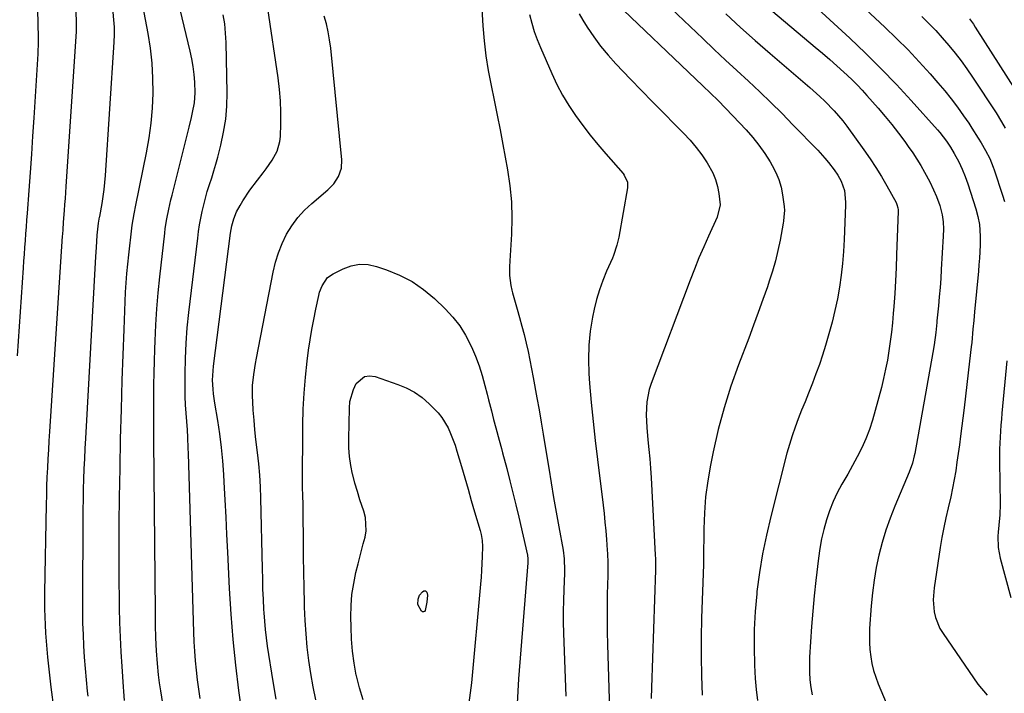
# Model space of a CAD drawing. Units: inches. Extents: x 1836216 to 1841548, y 458070 to 463404.
# Drawn here: x 1838953 to 1839320, y 459601 to 459853 of the extents above; entities that cross this region are included whole.
import ezdxf

# ---------------------------------------------------------------- set-up
doc = ezdxf.new("R2010")
doc.units = ezdxf.units.IN
doc.header["$MEASUREMENT"] = 0
doc.layers.add('7', color=7, linetype='Continuous')
doc.layers.add('8', color=7, linetype='Continuous')

msp = doc.modelspace()

# ---------------------------------------------------------------- linework, layer by layer
at = {"layer": '7', "color": 18}
for points in [[(1838991.94, 459598.75, 1858), (1838991.63, 459602.19, 1858), (1838991.5, 459603.91, 1858), (1838990.99, 459611.44, 1858), (1838990.67, 459616.92, 1858), (1838990.4, 459622.41, 1858), (1838990.21, 459627.91, 1858), (1838990.08, 459633.4, 1858), (1838990.02, 459636.54, 1858), (1838989.94, 459643.61, 1858), (1838989.89, 459650.68, 1858), (1838989.9, 459657.75, 1858), (1838989.95, 459664.82, 1858), (1838990.06, 459674.52, 1858), (1838990.22, 459685.46, 1858), (1838990.44, 459696.4, 1858), (1838990.72, 459707.34, 1858), (1838991.06, 459718.27, 1858), (1838991.71, 459737.19, 1858), (1838991.84, 459740.67, 1858), (1838991.98, 459744.15, 1858), (1838992.15, 459747.63, 1858), (1838992.32, 459751.11, 1858), (1838992.54, 459754.59, 1858), (1838992.79, 459758.06, 1858), (1838993.11, 459761.53, 1858), (1838993.46, 459764.99, 1858), (1838994.57, 459775, 1858), (1838994.71, 459776.08, 1858), (1838995.45, 459780.36, 1858), (1838996.09, 459783.55, 1858), (1839000.08, 459803.12, 1858), (1839001.05, 459808.64, 1858), (1839001.82, 459814.18, 1858), (1839002.28, 459819.76, 1858), (1839002.54, 459825.36, 1858), (1839002.47, 459830.96, 1858), (1839002.17, 459836.54, 1858), (1839001.53, 459842.1, 1858), (1839000.66, 459847.63, 1858), (1838996.35, 459870.56, 1858)], [(1839124.62, 459865.63, 1866), (1839125.58, 459850.48, 1866), (1839126.06, 459844.88, 1866), (1839126.69, 459839.3, 1866), (1839127.57, 459833.75, 1866), (1839128.61, 459828.22, 1866), (1839129.75, 459822.71, 1866), (1839130.86, 459817.19, 1866), (1839131.93, 459811.66, 1866), (1839132.98, 459806.13, 1866), (1839134.71, 459796.78, 1866), (1839135.6, 459790.8, 1866), (1839136.19, 459784.8, 1866), (1839136.35, 459778.77, 1866), (1839136.21, 459772.73, 1866), (1839135.61, 459762.74, 1866), (1839135.51, 459760.61, 1866), (1839135.46, 459757.28, 1866), (1839135.96, 459753.61, 1866), (1839136.39, 459751.8, 1866), (1839136.63, 459750.91, 1866), (1839138.37, 459744.8, 1866), (1839139.24, 459741.64, 1866), (1839140.09, 459738.48, 1866), (1839140.9, 459735.3, 1866), (1839141.67, 459732.12, 1866), (1839142.4, 459728.92, 1866), (1839143.1, 459725.72, 1866), (1839143.73, 459722.51, 1866), (1839144.34, 459719.29, 1866), (1839145.69, 459711.73, 1866), (1839146.48, 459707.2, 1866), (1839147.26, 459702.67, 1866), (1839148.02, 459698.13, 1866), (1839148.77, 459693.59, 1866), (1839150.08, 459685.46, 1866), (1839150.98, 459679.99, 1866), (1839151.9, 459674.53, 1866), (1839152.85, 459669.08, 1866), (1839153.83, 459663.63, 1866), (1839155.43, 459654.85, 1866), (1839155.87, 459651.65, 1866), (1839156.04, 459647.34, 1866), (1839156.01, 459646.26, 1866), (1839155.72, 459640.24, 1866), (1839155.58, 459636.15, 1866), (1839155.5, 459632.06, 1866), (1839155.53, 459627.97, 1866), (1839155.63, 459623.87, 1866), (1839156.5, 459600.37, 1866)], [(1839188.63, 459863.78, 1858), (1839207.59, 459845.69, 1858), (1839211.81, 459841.69, 1858), (1839216.04, 459837.7, 1858), (1839220.29, 459833.74, 1858), (1839224.55, 459829.8, 1858), (1839228.79, 459825.83, 1858), (1839232.98, 459821.81, 1858), (1839237.11, 459817.72, 1858), (1839241.18, 459813.58, 1858), (1839250.43, 459804.02, 1858), (1839253.12, 459801.07, 1858), (1839254.39, 459799.53, 1858), (1839256.51, 459796.8, 1858), (1839257.94, 459794.71, 1858), (1839259.14, 459792.48, 1858), (1839260.36, 459789.07, 1858), (1839260.82, 459784.67, 1858), (1839260.81, 459783.55, 1858), (1839260.3, 459770.72, 1858), (1839260.04, 459766.27, 1858), (1839259.68, 459761.83, 1858), (1839259.16, 459757.4, 1858), (1839258.54, 459752.98, 1858), (1839257.75, 459748.6, 1858), (1839256.85, 459744.23, 1858), (1839255.78, 459739.91, 1858), (1839254.61, 459735.6, 1858), (1839253.29, 459731.15, 1858), (1839252.19, 459727.6, 1858), (1839251.03, 459724.08, 1858), (1839249.77, 459720.59, 1858), (1839248.44, 459717.12, 1858), (1839246.95, 459713.38, 1858), (1839245.69, 459710.22, 1858), (1839244.43, 459707.07, 1858), (1839243.16, 459703.91, 1858), (1839241.95, 459700.74, 1858), (1839240.83, 459697.54, 1858), (1839239.84, 459694.29, 1858), (1839238.94, 459691.02, 1858), (1839232.88, 459667.38, 1858), (1839231.27, 459660.47, 1858), (1839229.84, 459653.52, 1858), (1839228.71, 459646.51, 1858), (1839227.77, 459639.47, 1858), (1839227.67, 459638.62, 1858), (1839227.08, 459631.97, 1858), (1839226.71, 459625.33, 1858), (1839226.66, 459618.67, 1858), (1839226.82, 459612, 1858), (1839227.07, 459606.94, 1858), (1839227.41, 459602.83, 1858), (1839227.94, 459598.74, 1858)], [(1839247.47, 459859.58, 1852), (1839262.37, 459845.82, 1852), (1839268.3, 459840.2, 1852), (1839274.11, 459834.47, 1852), (1839279.76, 459828.57, 1852), (1839285.3, 459822.57, 1852), (1839295.06, 459811.69, 1852), (1839295.95, 459810.67, 1852), (1839298.42, 459807.46, 1852), (1839299.92, 459805.2, 1852), (1839301.31, 459802.88, 1852), (1839303.03, 459799.68, 1852), (1839304.27, 459797.02, 1852), (1839305.37, 459794.31, 1852), (1839305.87, 459792.93, 1852), (1839306.34, 459791.54, 1852), (1839309.4, 459782.13, 1852), (1839310.19, 459779.29, 1852), (1839310.74, 459776.38, 1852), (1839311.06, 459771.97, 1852), (1839310.97, 459768.61, 1852), (1839310.71, 459763.77, 1852), (1839310.53, 459761.36, 1852), (1839310.32, 459758.95, 1852), (1839308.9, 459743.78, 1852), (1839308.6, 459740.52, 1852), (1839308.32, 459737.25, 1852), (1839307.86, 459732.36, 1852), (1839307.68, 459730.73, 1852), (1839307.08, 459725.32, 1852), (1839306.58, 459720.99, 1852), (1839306.07, 459716.66, 1852), (1839305.55, 459712.33, 1852), (1839305.01, 459708, 1852), (1839303.67, 459697.35, 1852), (1839303.25, 459694.11, 1852), (1839302.82, 459690.88, 1852), (1839302.35, 459687.65, 1852), (1839301.87, 459684.42, 1852), (1839301.34, 459681.2, 1852), (1839300.74, 459678, 1852), (1839300.06, 459674.81, 1852), (1839299.08, 459670.65, 1852), (1839298.22, 459666.98, 1852), (1839297.43, 459663.29, 1852), (1839296.74, 459659.59, 1852), (1839296.11, 459655.87, 1852), (1839293.79, 459640.79, 1852), (1839293.46, 459636.35, 1852), (1839293.85, 459631.92, 1852), (1839294.37, 459629.76, 1852), (1839296.02, 459625.69, 1852), (1839297.15, 459623.78, 1852), (1839310.08, 459604.94, 1852), (1839313.59, 459600.72, 1852)], [(1838952.02, 459727.39, 1852), (1838954.22, 459760.13, 1852), (1838954.39, 459762.68, 1852), (1838954.57, 459765.23, 1852), (1838954.75, 459767.79, 1852), (1838954.94, 459770.34, 1852), (1838955.13, 459772.9, 1852), (1838955.32, 459775.45, 1852), (1838955.51, 459778, 1852), (1838955.7, 459780.55, 1852), (1838956.33, 459789, 1852), (1838956.82, 459795.77, 1852), (1838957.29, 459802.55, 1852), (1838957.74, 459809.33, 1852), (1838958.17, 459816.11, 1852), (1838959.66, 459840, 1852), (1838959.7, 459840.76, 1852), (1838959.78, 459843.79, 1852), (1838959.76, 459846.07, 1852), (1838959.55, 459856.39, 1852)], [(1838965.63, 459595.28, 1854), (1838964.6, 459603.82, 1854), (1838963.35, 459614.9, 1854), (1838963.04, 459617.9, 1854), (1838962.77, 459620.92, 1854), (1838962.56, 459623.93, 1854), (1838962.39, 459626.95, 1854), (1838962.28, 459629.97, 1854), (1838962.21, 459632.99, 1854), (1838962.2, 459636.02, 1854), (1838962.22, 459639.04, 1854), (1838962.81, 459671.94, 1854), (1838962.88, 459675.34, 1854), (1838962.98, 459678.74, 1854), (1838963.11, 459682.13, 1854), (1838963.26, 459685.53, 1854), (1838963.44, 459688.93, 1854), (1838963.63, 459692.32, 1854), (1838963.83, 459695.71, 1854), (1838964.04, 459699.11, 1854), (1838968.81, 459771.94, 1854), (1838968.87, 459772.79, 1854), (1838968.98, 459774.49, 1854), (1838969.17, 459777.04, 1854), (1838969.3, 459778.73, 1854), (1838969.52, 459781.53, 1854), (1838969.69, 459783.78, 1854), (1838969.85, 459786.03, 1854), (1838970.16, 459790.53, 1854), (1838973.95, 459848.29, 1854), (1838974.01, 459849.5, 1854), (1838974.04, 459851.91, 1854), (1838973.89, 459855.55, 1854)], [(1838978.36, 459600.36, 1856), (1838978.15, 459602.26, 1856), (1838977.7, 459606.49, 1856), (1838977.31, 459610.71, 1856), (1838977, 459614.94, 1856), (1838976.73, 459619.18, 1856), (1838976.55, 459623.42, 1856), (1838976.41, 459627.66, 1856), (1838976.34, 459631.91, 1856), (1838976.33, 459636.15, 1856), (1838976.46, 459666.25, 1856), (1838976.5, 459670.04, 1856), (1838976.56, 459673.82, 1856), (1838976.65, 459677.61, 1856), (1838976.76, 459681.39, 1856), (1838976.91, 459685.18, 1856), (1838977.07, 459688.96, 1856), (1838977.25, 459692.74, 1856), (1838977.45, 459696.52, 1856), (1838981.22, 459764.39, 1856), (1838981.42, 459767.82, 1856), (1838981.76, 459772.38, 1856), (1838982.25, 459776.89, 1856), (1838982.34, 459777.6, 1856), (1838982.61, 459779.03, 1856), (1838982.67, 459779.38, 1856), (1838983.52, 459784.2, 1856), (1838983.93, 459786.79, 1856), (1838984.29, 459789.38, 1856), (1838984.56, 459791.99, 1856), (1838984.78, 459794.61, 1856), (1838988.08, 459844.41, 1856), (1838988.17, 459847.19, 1856), (1838988.16, 459849.97, 1856), (1838987.97, 459852.75, 1856), (1838987.67, 459855.52, 1856)], [(1839020.11, 459599.49, 1862), (1839019.57, 459603.01, 1862), (1839019.1, 459606.54, 1862), (1839018.69, 459610.07, 1862), (1839018.36, 459613.62, 1862), (1839018.08, 459617.17, 1862), (1839017.88, 459620.72, 1862), (1839017.74, 459624.28, 1862), (1839015.76, 459690.87, 1862), (1839015.69, 459692.88, 1862), (1839015.5, 459696.89, 1862), (1839015.33, 459699.78, 1862), (1839015.11, 459702.89, 1862), (1839014.86, 459706, 1862), (1839014.65, 459709.11, 1862), (1839014.57, 459712.22, 1862), (1839014.56, 459720.58, 1862), (1839014.66, 459726.32, 1862), (1839014.89, 459732.04, 1862), (1839015.32, 459737.76, 1862), (1839015.9, 459743.47, 1862), (1839019.18, 459771.19, 1862), (1839019.52, 459773.72, 1862), (1839019.9, 459776.24, 1862), (1839020.35, 459778.75, 1862), (1839020.85, 459781.25, 1862), (1839021.43, 459783.74, 1862), (1839022.06, 459786.21, 1862), (1839022.78, 459788.65, 1862), (1839023.61, 459791.27, 1862), (1839024.43, 459793.79, 1862), (1839025.22, 459796.32, 1862), (1839025.95, 459798.86, 1862), (1839026.64, 459801.42, 1862), (1839027.81, 459805.91, 1862), (1839028.86, 459810.74, 1862), (1839029.64, 459815.61, 1862), (1839030.02, 459820.52, 1862), (1839030.13, 459825.46, 1862), (1839029.8, 459844.2, 1862), (1839029.61, 459847.68, 1862), (1839029.27, 459851.15, 1862), (1839028.69, 459854.58, 1862)], [(1839037.21, 459583.28, 1864), (1839034.58, 459602.5, 1864), (1839033.41, 459611.99, 1864), (1839032.4, 459621.49, 1864), (1839031.65, 459631.02, 1864), (1839031.06, 459640.56, 1864), (1839030.41, 459654.18, 1864), (1839030.08, 459660.69, 1864), (1839029.75, 459667.2, 1864), (1839029.41, 459673.7, 1864), (1839029.05, 459680.21, 1864), (1839028.89, 459683.14, 1864), (1839028.52, 459688.18, 1864), (1839028.05, 459693.19, 1864), (1839027.41, 459698.2, 1864), (1839026.67, 459703.19, 1864), (1839025.58, 459709.73, 1864), (1839025.11, 459713.16, 1864), (1839024.95, 459714.88, 1864), (1839024.77, 459718.33, 1864), (1839024.9, 459721.78, 1864), (1839025.07, 459723.5, 1864), (1839031.43, 459773.08, 1864), (1839031.92, 459775.8, 1864), (1839032.67, 459778.46, 1864), (1839033.69, 459781.02, 1864), (1839035, 459783.45, 1864), (1839036.04, 459785.14, 1864), (1839038.64, 459789.11, 1864), (1839041.48, 459792.92, 1864), (1839043.57, 459795.57, 1864), (1839044.75, 459797.12, 1864), (1839046.95, 459800.31, 1864), (1839048.82, 459803.67, 1864), (1839049.87, 459807.28, 1864), (1839050.07, 459809.18, 1864), (1839050.2, 459813.9, 1864), (1839050.2, 459818.19, 1864), (1839050.06, 459822.48, 1864), (1839049.69, 459826.75, 1864), (1839049.17, 459831.01, 1864), (1839045.31, 459856.87, 1864)], [(1839142.96, 459854.63, 1864), (1839143.76, 459851.5, 1864), (1839144.67, 459848.4, 1864), (1839145.77, 459845.37, 1864), (1839146.98, 459842.37, 1864), (1839151.2, 459832.71, 1864), (1839153.15, 459828.62, 1864), (1839155.26, 459824.62, 1864), (1839157.61, 459820.75, 1864), (1839160.12, 459816.98, 1864), (1839162.81, 459813.32, 1864), (1839165.58, 459809.72, 1864), (1839168.45, 459806.2, 1864), (1839171.39, 459802.74, 1864), (1839177.84, 459795.37, 1864), (1839178.28, 459794.8, 1864), (1839179.43, 459792.2, 1864), (1839179.53, 459790.8, 1864), (1839179.46, 459790.08, 1864), (1839176.22, 459771.61, 1864), (1839175.55, 459768.62, 1864), (1839174.24, 459764.75, 1864), (1839173.84, 459763.81, 1864), (1839171.65, 459758.89, 1864), (1839170.25, 459755.46, 1864), (1839169, 459751.98, 1864), (1839167.97, 459748.42, 1864), (1839167.1, 459744.82, 1864), (1839166.44, 459741.72, 1864), (1839165.57, 459736.52, 1864), (1839165.01, 459731.3, 1864), (1839164.89, 459726.04, 1864), (1839165.06, 459720.77, 1864), (1839165.35, 459717.09, 1864), (1839165.95, 459709.97, 1864), (1839166.62, 459702.85, 1864), (1839167.39, 459695.74, 1864), (1839168.23, 459688.65, 1864), (1839170.36, 459671.68, 1864), (1839170.73, 459668.49, 1864), (1839171.07, 459665.3, 1864), (1839171.36, 459662.1, 1864), (1839171.62, 459658.9, 1864), (1839171.9, 459654.86, 1864), (1839171.98, 459653.68, 1864), (1839172.11, 459650.13, 1864), (1839172.09, 459645.38, 1864), (1839171.95, 459638.39, 1864), (1839171.89, 459633.71, 1864), (1839171.88, 459629.03, 1864), (1839171.93, 459624.34, 1864), (1839172.04, 459619.66, 1864), (1839172.88, 459591.16, 1864)], [(1839161.4, 459854.98, 1862), (1839162.8, 459852.58, 1862), (1839164.46, 459849.93, 1862), (1839166.88, 459846.32, 1862), (1839169.45, 459842.82, 1862), (1839172.22, 459839.48, 1862), (1839175.13, 459836.26, 1862), (1839180.66, 459830.52, 1862), (1839184.75, 459826.29, 1862), (1839188.85, 459822.07, 1862), (1839192.98, 459817.88, 1862), (1839197.11, 459813.69, 1862), (1839200.42, 459810.36, 1862), (1839202.82, 459807.78, 1862), (1839205.1, 459805.1, 1862), (1839207.19, 459802.28, 1862), (1839209.15, 459799.35, 1862), (1839211.27, 459795.62, 1862), (1839212.32, 459793.15, 1862), (1839213.03, 459790.57, 1862), (1839213.51, 459787.9, 1862), (1839213.99, 459783.63, 1862), (1839212.97, 459779.1, 1862), (1839209.72, 459772.05, 1862), (1839207.89, 459767.97, 1862), (1839206.12, 459763.86, 1862), (1839204.43, 459759.71, 1862), (1839202.81, 459755.54, 1862), (1839188.29, 459717.04, 1862), (1839187.57, 459714.78, 1862), (1839186.66, 459710.15, 1862), (1839186.46, 459705.39, 1862), (1839186.65, 459700.62, 1862), (1839187.11, 459695.97, 1862), (1839187.46, 459692.45, 1862), (1839187.78, 459688.93, 1862), (1839188.04, 459685.4, 1862), (1839188.26, 459681.88, 1862), (1839189.85, 459653.12, 1862), (1839189.91, 459651.69, 1862), (1839189.93, 459648.85, 1862), (1839189.9, 459647.42, 1862), (1839188.4, 459603.66, 1862), (1839188.3, 459599.54, 1862)], [(1839216.13, 459854.9, 1856), (1839221.58, 459849.89, 1856), (1839227.11, 459844.97, 1856), (1839232.69, 459840.12, 1856), (1839247.52, 459827.44, 1856), (1839251.24, 459824.11, 1856), (1839253.04, 459822.39, 1856), (1839256.52, 459818.81, 1856), (1839259.73, 459815.01, 1856), (1839261.24, 459813.02, 1856), (1839267.67, 459804.14, 1856), (1839269.94, 459800.89, 1856), (1839272.13, 459797.59, 1856), (1839274.19, 459794.21, 1856), (1839276.18, 459790.77, 1856), (1839279.62, 459784.56, 1856), (1839279.97, 459783.81, 1856), (1839280.29, 459782.61, 1856), (1839280.38, 459781.79, 1856), (1839280.38, 459781.37, 1856), (1839279.85, 459765.03, 1856), (1839279.66, 459760.2, 1856), (1839279.43, 459755.38, 1856), (1839279.13, 459750.57, 1856), (1839278.8, 459745.75, 1856), (1839278.59, 459743.09, 1856), (1839278.28, 459739.61, 1856), (1839277.92, 459736.14, 1856), (1839277.48, 459732.67, 1856), (1839276.98, 459729.22, 1856), (1839276.4, 459725.78, 1856), (1839275.74, 459722.35, 1856), (1839274.98, 459718.94, 1856), (1839274.15, 459715.55, 1856), (1839271.9, 459706.93, 1856), (1839270.86, 459703.38, 1856), (1839269.69, 459699.87, 1856), (1839268.32, 459696.44, 1856), (1839266.81, 459693.06, 1856), (1839265.16, 459689.74, 1856), (1839263.45, 459686.45, 1856), (1839261.65, 459683.21, 1856), (1839259.45, 459679.44, 1856), (1839257.7, 459676.24, 1856), (1839256.12, 459672.97, 1856), (1839254.8, 459669.59, 1856), (1839253.64, 459666.14, 1856), (1839252.7, 459662.61, 1856), (1839251.88, 459659.06, 1856), (1839251.24, 459655.47, 1856), (1839250.72, 459651.85, 1856), (1839249.75, 459643.51, 1856), (1839249.13, 459637.83, 1856), (1839248.58, 459632.14, 1856), (1839248.13, 459626.44, 1856), (1839247.75, 459620.73, 1856), (1839247.41, 459614.99, 1856), (1839247.33, 459612.16, 1856), (1839247.35, 459609.33, 1856), (1839247.54, 459606.5, 1856), (1839247.84, 459603.69, 1856), (1839248.32, 459600.9, 1856)], [(1839233.62, 459855.77, 1854), (1839249.52, 459842.53, 1854), (1839252.22, 459840.25, 1854), (1839254.89, 459837.94, 1854), (1839257.52, 459835.59, 1854), (1839260.12, 459833.21, 1854), (1839261.43, 459832, 1854), (1839263.34, 459830.17, 1854), (1839265.2, 459828.31, 1854), (1839267.01, 459826.4, 1854), (1839268.78, 459824.44, 1854), (1839272.96, 459819.69, 1854), (1839275.54, 459816.67, 1854), (1839278.07, 459813.61, 1854), (1839280.51, 459810.47, 1854), (1839282.89, 459807.29, 1854), (1839284.2, 459805.48, 1854), (1839285.83, 459803.14, 1854), (1839287.4, 459800.75, 1854), (1839288.88, 459798.31, 1854), (1839290.29, 459795.83, 1854), (1839292.19, 459792.28, 1854), (1839293.65, 459789.23, 1854), (1839294.69, 459786.77, 1854), (1839295.92, 459783.4, 1854), (1839296.82, 459779.93, 1854), (1839297.18, 459777.29, 1854), (1839297.32, 459774.63, 1854), (1839297.26, 459771.97, 1854), (1839296.51, 459759.56, 1854), (1839296.29, 459756.17, 1854), (1839296.04, 459752.79, 1854), (1839295.76, 459749.41, 1854), (1839295.45, 459746.03, 1854), (1839294.9, 459740.36, 1854), (1839294.84, 459739.82, 1854), (1839294.46, 459736.01, 1854), (1839293.84, 459731.4, 1854), (1839293.37, 459728.57, 1854), (1839286.61, 459690.93, 1854), (1839286.43, 459690.03, 1854), (1839285.76, 459687.37, 1854), (1839284.53, 459683.92, 1854), (1839279.22, 459671.28, 1854), (1839277.47, 459666.81, 1854), (1839275.87, 459662.29, 1854), (1839274.49, 459657.7, 1854), (1839273.25, 459653.06, 1854), (1839272.25, 459648.36, 1854), (1839271.41, 459643.64, 1854), (1839270.8, 459638.89, 1854), (1839270.36, 459634.11, 1854), (1839269.79, 459625.68, 1854), (1839269.7, 459623.04, 1854), (1839269.71, 459620.4, 1854), (1839269.89, 459617.76, 1854), (1839270.18, 459615.13, 1854), (1839270.64, 459612.53, 1854), (1839271.24, 459609.97, 1854), (1839272.04, 459607.46, 1854), (1839272.97, 459604.99, 1854), (1839279.93, 459588.48, 1854)], [(1839048.51, 459599.28, 1866), (1839047.37, 459605.9, 1866), (1839045.28, 459619.05, 1866), (1839044.84, 459622.14, 1866), (1839044.47, 459625.24, 1866), (1839044.18, 459628.35, 1866), (1839043.97, 459631.46, 1866), (1839043.89, 459632.79, 1866), (1839043.71, 459636.57, 1866), (1839043.54, 459640.36, 1866), (1839043.42, 459644.15, 1866), (1839043.31, 459647.94, 1866), (1839042.72, 459674.25, 1866), (1839042.56, 459678.52, 1866), (1839042.31, 459682.79, 1866), (1839041.94, 459687.04, 1866), (1839041.47, 459691.29, 1866), (1839040.9, 459696.18, 1866), (1839040.52, 459699.79, 1866), (1839040.19, 459703.42, 1866), (1839039.91, 459707.04, 1866), (1839039.7, 459710.2, 1866), (1839039.61, 459712.25, 1866), (1839039.68, 459716.34, 1866), (1839040.09, 459720.42, 1866), (1839040.7, 459724.47, 1866), (1839041.07, 459726.49, 1866), (1839047.32, 459758.59, 1866), (1839048.21, 459762.25, 1866), (1839049.3, 459765.83, 1866), (1839050.72, 459769.3, 1866), (1839052.35, 459772.69, 1866), (1839054.31, 459775.89, 1866), (1839056.49, 459778.91, 1866), (1839058.99, 459781.66, 1866), (1839061.72, 459784.23, 1866), (1839067.67, 459789.24, 1866), (1839069.95, 459791.57, 1866), (1839071.73, 459794.3, 1866), (1839072.78, 459797.32, 1866), (1839072.92, 459800.52, 1866), (1839068.79, 459842.16, 1866), (1839068.39, 459845.19, 1866), (1839067.87, 459848.18, 1866), (1839067.17, 459851.15, 1866), (1839066.34, 459854.08, 1866)], [(1839289.27, 459853.95, 1848), (1839291.86, 459851.33, 1848), (1839294.41, 459848.66, 1848), (1839296.88, 459845.92, 1848), (1839299.31, 459843.14, 1848), (1839301.64, 459840.29, 1848), (1839303.9, 459837.37, 1848), (1839306.05, 459834.38, 1848), (1839308.13, 459831.34, 1848), (1839316.93, 459817.95, 1848), (1839319, 459814.61, 1848), (1839320.28, 459812.32, 1848)], [(1839307.05, 459853.01, 1846), (1839308.49, 459851.02, 1846), (1839309.17, 459849.99, 1846), (1839327.11, 459821.75, 1846)], [(1839067.65, 459756.52, 1868), (1839069.67, 459757.94, 1868), (1839073.43, 459759.83, 1868), (1839076.48, 459760.92, 1868), (1839079.57, 459761.51, 1868), (1839082.71, 459761.37, 1868), (1839085.89, 459760.72, 1868), (1839089.61, 459759.48, 1868), (1839094.49, 459757.49, 1868), (1839099.13, 459755.1, 1868), (1839103.42, 459752.11, 1868), (1839107.46, 459748.73, 1868), (1839111.49, 459744.87, 1868), (1839114.33, 459741.83, 1868), (1839116.9, 459738.6, 1868), (1839119.09, 459735.09, 1868), (1839121.33, 459730.72, 1868), (1839122.81, 459727.19, 1868), (1839124.15, 459723.63, 1868), (1839125.31, 459719.99, 1868), (1839126.33, 459716.31, 1868), (1839127.14, 459713.08, 1868), (1839127.67, 459710.98, 1868), (1839128.72, 459706.79, 1868), (1839129.52, 459703.63, 1868), (1839130.34, 459700.51, 1868), (1839131.65, 459695.85, 1868), (1839132.5, 459692.74, 1868), (1839132.91, 459691.18, 1868), (1839134.47, 459685.29, 1868), (1839135.63, 459680.77, 1868), (1839136.76, 459676.25, 1868), (1839137.85, 459671.72, 1868), (1839138.91, 459667.18, 1868), (1839142.13, 459653.01, 1868), (1839142.2, 459652.66, 1868), (1839142.31, 459651.97, 1868), (1839142.35, 459650.55, 1868), (1839142.33, 459650.2, 1868), (1839138.83, 459606.87, 1868), (1839138.54, 459602.26, 1868), (1839138.34, 459597.65, 1868)], [(1839063.24, 459599.04, 1868), (1839062.22, 459603.92, 1868), (1839061.38, 459608.82, 1868), (1839060.64, 459613.74, 1868), (1839060.06, 459618.69, 1868), (1839059.59, 459623.64, 1868), (1839059.27, 459628.61, 1868), (1839059.05, 459633.59, 1868), (1839059.01, 459635.13, 1868), (1839058.87, 459640.89, 1868), (1839058.75, 459646.64, 1868), (1839058.67, 459652.4, 1868), (1839058.61, 459658.16, 1868), (1839058.55, 459668.54, 1868), (1839058.53, 459669.8, 1868), (1839058.47, 459672.33, 1868), (1839058.37, 459674.86, 1868), (1839058.32, 459678.66, 1868), (1839058.44, 459701.56, 1868), (1839058.58, 459707.52, 1868), (1839058.86, 459713.47, 1868), (1839059.37, 459719.41, 1868), (1839060.03, 459725.34, 1868), (1839060.56, 459729.48, 1868), (1839061.11, 459733.32, 1868), (1839061.73, 459737.16, 1868), (1839062.44, 459740.97, 1868), (1839063.22, 459744.78, 1868), (1839064.33, 459749.88, 1868), (1839064.66, 459751.1, 1868), (1839065.56, 459753.45, 1868), (1839067.65, 459756.52, 1868)], [(1839104.85, 459638.11, 1872), (1839104.69, 459635.44, 1872), (1839104.07, 459632.39, 1872), (1839103.77, 459632.02, 1872), (1839103.44, 459631.83, 1872), (1839103.06, 459631.9, 1872), (1839102.65, 459632.14, 1872), (1839101.3, 459634.54, 1872), (1839101.35, 459636.63, 1872), (1839101.96, 459638.12, 1872), (1839103.05, 459639.31, 1872), (1839103.48, 459639.64, 1872), (1839104.19, 459639.75, 1872), (1839104.67, 459639.22, 1872), (1839104.85, 459638.11, 1872)]]:
    msp.add_polyline3d(points, dxfattribs=at)
at = {"layer": '8', "color": 18}
for points in [[(1839250.5, 459873.3, 1850), (1839275.43, 459849.98, 1850), (1839279.82, 459845.76, 1850), (1839284.12, 459841.46, 1850), (1839288.29, 459837.03, 1850), (1839292.37, 459832.52, 1850), (1839295.27, 459829.23, 1850), (1839297.79, 459826.26, 1850), (1839300.23, 459823.23, 1850), (1839302.55, 459820.11, 1850), (1839304.79, 459816.94, 1850), (1839306.72, 459814.1, 1850), (1839307.93, 459812.28, 1850), (1839310.26, 459808.61, 1850), (1839311.38, 459806.75, 1850), (1839313, 459803.97, 1850), (1839314.57, 459800.94, 1850), (1839315.88, 459797.79, 1850), (1839316.26, 459796.72, 1850), (1839319.36, 459787.29, 1850), (1839320.09, 459784.89, 1850)], [(1839006.16, 459597.72, 1860), (1839005.4, 459602.37, 1860), (1839004.97, 459605.35, 1860), (1839004.62, 459608.34, 1860), (1839004.19, 459612.57, 1860), (1839003.83, 459617.34, 1860), (1839003.6, 459622.12, 1860), (1839003.48, 459626.9, 1860), (1839003.44, 459629.29, 1860), (1839003.41, 459631.68, 1860), (1839002.81, 459695.73, 1860), (1839002.78, 459699.55, 1860), (1839002.77, 459703.37, 1860), (1839002.77, 459707.19, 1860), (1839002.79, 459711, 1860), (1839002.79, 459712.19, 1860), (1839002.84, 459716.6, 1860), (1839002.92, 459721.01, 1860), (1839003.04, 459725.42, 1860), (1839003.19, 459729.82, 1860), (1839003.31, 459732.95, 1860), (1839003.6, 459738.92, 1860), (1839003.98, 459744.87, 1860), (1839004.49, 459750.82, 1860), (1839005.08, 459756.77, 1860), (1839006.9, 459773.11, 1860), (1839007.12, 459774.9, 1860), (1839007.68, 459778.49, 1860), (1839008.38, 459782.04, 1860), (1839009.19, 459785.58, 1860), (1839009.62, 459787.34, 1860), (1839016.06, 459812.64, 1860), (1839016.92, 459816.26, 1860), (1839017.31, 459818.08, 1860), (1839017.97, 459821.74, 1860), (1839018.22, 459825.43, 1860), (1839018.09, 459829.42, 1860), (1839017.86, 459832.34, 1860), (1839017.52, 459835.23, 1860), (1839017.02, 459838.11, 1860), (1839016.42, 459840.97, 1860), (1839009.65, 459869.06, 1860)], [(1839172.61, 459861.55, 1860), (1839207.58, 459828.04, 1860), (1839210.43, 459825.31, 1860), (1839213.28, 459822.57, 1860), (1839216.08, 459819.78, 1860), (1839218.81, 459816.93, 1860), (1839223.71, 459811.66, 1860), (1839226.17, 459808.84, 1860), (1839228.51, 459805.93, 1860), (1839230.66, 459802.88, 1860), (1839232.68, 459799.73, 1860), (1839233.49, 459798.39, 1860), (1839234.84, 459795.78, 1860), (1839235.97, 459793.09, 1860), (1839236.75, 459790.29, 1860), (1839237.3, 459787.41, 1860), (1839237.86, 459783.09, 1860), (1839237.98, 459781.52, 1860), (1839237.84, 459779.16, 1860), (1839237.63, 459777.59, 1860), (1839237.5, 459776.81, 1860), (1839236.36, 459770.54, 1860), (1839235.56, 459766.65, 1860), (1839234.64, 459762.79, 1860), (1839233.56, 459758.98, 1860), (1839232.35, 459755.19, 1860), (1839231.63, 459753.1, 1860), (1839229.96, 459748.31, 1860), (1839228.25, 459743.52, 1860), (1839226.49, 459738.76, 1860), (1839224.69, 459734, 1860), (1839220.88, 459724.06, 1860), (1839218.04, 459716.07, 1860), (1839215.48, 459708, 1860), (1839213.31, 459699.82, 1860), (1839211.42, 459691.55, 1860), (1839210.42, 459686.61, 1860), (1839209.4, 459680.72, 1860), (1839208.6, 459674.8, 1860), (1839208.14, 459668.85, 1860), (1839207.91, 459662.88, 1860), (1839207.79, 459651.37, 1860), (1839207.78, 459650.89, 1860), (1839207.79, 459650.18, 1860), (1839207.78, 459649.7, 1860), (1839207.77, 459649.46, 1860), (1839207.09, 459629.53, 1860), (1839206.94, 459622.34, 1860), (1839206.9, 459615.16, 1860), (1839207.05, 459607.97, 1860), (1839207.32, 459600.79, 1860)], [(1839320.99, 459725.45, 1850), (1839319.11, 459705.96, 1850), (1839318.91, 459703.72, 1850), (1839318.72, 459701.48, 1850), (1839318.44, 459696.99, 1850), (1839318.27, 459692.49, 1850), (1839318.25, 459690.24, 1850), (1839318.26, 459687.99, 1850), (1839318.46, 459671.97, 1850), (1839318.32, 459668.08, 1850), (1839317.92, 459664.19, 1850), (1839317.71, 459661.6, 1850), (1839317.6, 459660.03, 1850), (1839317.66, 459655.89, 1850), (1839318.42, 459651.83, 1850), (1839322.41, 459637.24, 1850)], [(1839080.96, 459599.06, 1870), (1839079.54, 459603.46, 1870), (1839078.4, 459607.96, 1870), (1839078.33, 459608.29, 1870), (1839077.56, 459612.72, 1870), (1839076.95, 459617.16, 1870), (1839076.59, 459621.63, 1870), (1839076.39, 459626.11, 1870), (1839076.33, 459630.04, 1870), (1839076.42, 459634.22, 1870), (1839076.73, 459638.37, 1870), (1839077.37, 459642.48, 1870), (1839078.22, 459646.56, 1870), (1839079.01, 459649.71, 1870), (1839079.64, 459652.2, 1870), (1839080.28, 459654.69, 1870), (1839080.94, 459657.18, 1870), (1839081.61, 459659.66, 1870), (1839082.04, 459662.13, 1870), (1839081.83, 459667.03, 1870), (1839081.2, 459669.46, 1870), (1839079.71, 459673.7, 1870), (1839078.73, 459676.75, 1870), (1839077.85, 459679.84, 1870), (1839077.04, 459682.94, 1870), (1839076.98, 459683.21, 1870), (1839076.32, 459686.48, 1870), (1839075.83, 459689.77, 1870), (1839075.6, 459693.08, 1870), (1839075.53, 459696.42, 1870), (1839075.75, 459707.87, 1870), (1839075.98, 459710.27, 1870), (1839077.26, 459714.84, 1870), (1839078.31, 459717, 1870), (1839081.39, 459719.59, 1870), (1839083.3, 459719.86, 1870), (1839085.41, 459719.63, 1870), (1839093.78, 459716.72, 1870), (1839096.99, 459715.37, 1870), (1839100.04, 459713.75, 1870), (1839102.87, 459711.76, 1870), (1839105.53, 459709.51, 1870), (1839108.85, 459706.15, 1870), (1839110.27, 459704.37, 1870), (1839112.58, 459700.44, 1870), (1839113.51, 459698.33, 1870), (1839115.15, 459694.02, 1870), (1839115.85, 459691.82, 1870), (1839117.54, 459686.06, 1870), (1839118.77, 459681.84, 1870), (1839120.01, 459677.61, 1870), (1839121.23, 459673.38, 1870), (1839122.46, 459669.15, 1870), (1839124.48, 459662.14, 1870), (1839124.86, 459660.68, 1870), (1839125.26, 459658.45, 1870), (1839125.38, 459656.2, 1870), (1839125.29, 459652.52, 1870), (1839125.21, 459649.93, 1870), (1839125.08, 459647.34, 1870)], [(1839125.08, 459647.34, 1870), (1839124.91, 459644.75, 1870), (1839124.69, 459642.17, 1870), (1839121.27, 459605.43, 1870), (1839120.82, 459601.64, 1870), (1839120.25, 459597.88, 1870)]]:
    msp.add_polyline3d(points, dxfattribs=at)

doc.saveas('drawing.dxf')
